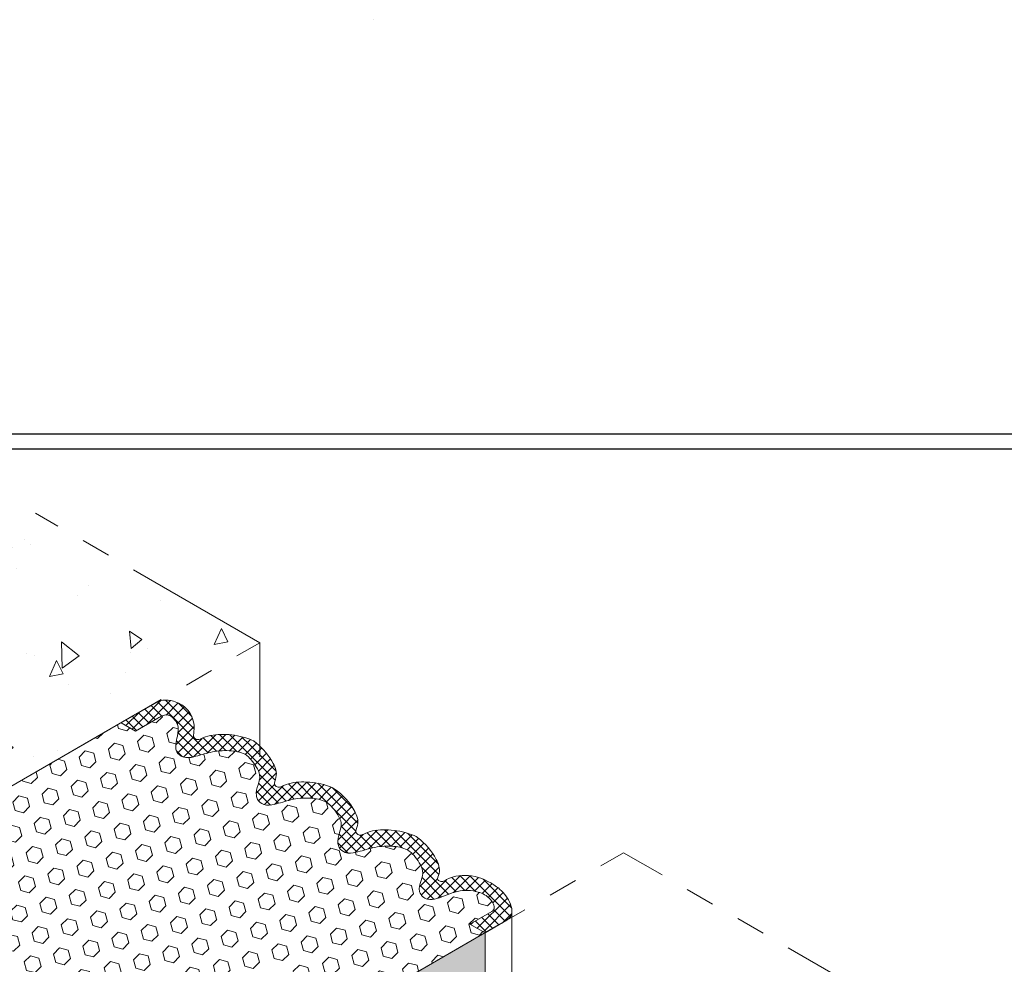
# Model space of a CAD drawing. Extents: x -189 to 2303, y 568 to 3799.
# Drawn here: x -153 to -143, y 1467 to 1477 of the extents above; entities that cross this region are included whole.
import ezdxf

# ---------------------------------------------------------------- set-up
doc = ezdxf.new("R2010")
doc.units = 0
doc.header["$LTSCALE"] = 5
doc.header["$MEASUREMENT"] = 0
doc.linetypes.add('PHANTOMX2', pattern=[5, 2.5, -0.5, 0.5, -0.5, 0.5, -0.5])
for name, color, linetype, lineweight in [('CONCRETE - H', 130, 'CONTINUOUS', 9), ('CONCRETE - L', 132, 'CONTINUOUS', 20), ('FOAM INSERT - H', 150, 'CONTINUOUS', 9), ('SILICONE BELLOWS - H', 20, 'CONTINUOUS', 13), ('SILICONE BELLOWS - L', 22, 'CONTINUOUS', 13), ('TBLOCK-T5', 111, 'CONTINUOUS', 30)]:
    doc.layers.add(name, color=color, linetype=linetype, lineweight=lineweight)
pattern_1 = [(45, (-2.93779, -0.09974), (-0.0530330086, 0.0530330086), []), (135, (-2.93779, -0.09974), (-0.0530330086, -0.0530330086), [])]

msp = doc.modelspace()

# ---------------------------------------------------------------- hatches: boundary and pattern name
at = {"layer": 'CONCRETE - H'}
h = msp.add_hatch(dxfattribs=at)
h.set_pattern_fill('AR-CONC', color=256, scale=0.25, angle=45, style=0)
h.set_pattern_definition([(95, (-291.0367, 49.4843), (1.37888, 1.1570177), [0.1875, -2.0625]), (40, (-291.0367, 49.4843), (-1.5749804, 1.0844204), [0.15, -1.65]), (145.45144, (-290.9218, 49.5807), (-0.1961004, 2.241438), [0.1593505, -1.7528553]), (91.1842, (-291.3903, 49.8378), (2.1792335, 1.5940344), [0.28125, -3.09375]), (141.63564, (-291.2087, 49.9707), (-0.06975, 3.374279), [0.239026, -2.6292844]), (36.18416, (-291.3903, 49.8378), (-0.06975, 3.374279), [0.225, -2.475]), (66, (-291.1251, 49.9262), (1.766929, 0.3434562), [0.1875, -2.0625]), (11, (-291.1251, 49.9262), (-0.8517715, 1.712021), [0.15, -1.65]), (116.45144, (-290.9779, 49.9548), (0.9151574, 2.0554773), [0.1593505, -1.7528553]), (82.5, (-291.03673, 49.4843), (-0.56698296, 0.60997454), [0, -1.63, 0, -1.675, 0, -1.65625]), (52.5, (-291.0367, 49.4843), (-0.23218236, 1.1622736), [0, -0.955, 0, -1.5925, 0, -0.63125]), (12.5, (-291.43095, 49.09006), (0.98354542, 0.9038019), [0, -0.625, 0, -1.95, 0, -2.5875]), (2.5, (-291.6077, 48.9133), (0.853975, 1.2078995), [0, -0.8125, 0, -1.295, 0, -1.8375])])
h.paths.add_polyline_path([(-157.636, 1469.172), (-158.862, 1468.649), (-156.161, 1467.089), (-153.036, 1468.894), (-150.502, 1470.356), (-152.907, 1471.745), (-157.474, 1469.526)])
at = {"layer": 'FOAM INSERT - H'}
h = msp.add_hatch(dxfattribs=at)
h.set_pattern_fill('HEX', color=256, scale=0.75, angle=45, style=0)
h.set_pattern_definition([(45, (-2.93779, -0.09974), (-0.114819832, 0.114819832), [0.09375, -0.1875]), (165, (-2.93779, -0.09974), (-0.042026975, -0.156846807), [0.09375, -0.1875]), (105, (-2.8715, -0.03345), (-0.156846807, -0.042026975), [0.09375, -0.1875])])
edge = h.paths.add_edge_path()
edge.add_line((-148.087, 1467.246), (-148.25, 1467.339))
edge.add_line((-148.25, 1467.339), (-148.016, 1467.475))
edge.add_spline(control_points=[(-148.016, 1467.475), (-148.008, 1467.479), (-147.968, 1467.507), (-148.035, 1467.632), (-148.176, 1467.699), (-148.395, 1467.709), (-148.556, 1467.618), (-148.692, 1467.593), (-148.76, 1467.63), (-148.784, 1467.667), (-148.789, 1467.687), (-148.79, 1467.688)], knot_values=[0, 0, 0, 0, 0.046453, 0.263554, 0.55446, 0.968048, 1.410816, 1.591506, 1.709871, 1.820952, 1.826398, 1.826398, 1.826398, 1.826398], degree=3, periodic=0)
edge.add_spline(control_points=[(-148.79, 1467.688), (-148.797, 1467.725), (-148.773, 1467.801), (-148.743, 1467.906), (-148.805, 1468.025), (-148.864, 1468.1), (-148.92, 1468.134)], knot_values=[1.841644, 1.841644, 1.841644, 1.841644, 2.061223, 2.258669, 2.434182, 2.780369, 2.780369, 2.780369, 2.780369], degree=3, periodic=0)
edge.add_spline(control_points=[(-148.92, 1468.134), (-148.967, 1468.16), (-149.099, 1468.183), (-149.29, 1468.166), (-149.446, 1468.109), (-149.579, 1468.09), (-149.652, 1468.146), (-149.662, 1468.188), (-149.664, 1468.202)], knot_values=[3.095677, 3.095677, 3.095677, 3.095677, 3.432869, 3.818326, 4.163708, 4.375399, 4.53724, 4.617612, 4.617612, 4.617612, 4.617612], degree=3, periodic=0)
edge.add_spline(control_points=[(-149.664, 1468.202), (-149.671, 1468.239), (-149.647, 1468.316), (-149.617, 1468.421), (-149.679, 1468.539), (-149.738, 1468.614), (-149.795, 1468.648)], knot_values=[1.841644, 1.841644, 1.841644, 1.841644, 2.061223, 2.258669, 2.434182, 2.780483, 2.780483, 2.780483, 2.780483], degree=3, periodic=0)
edge.add_spline(control_points=[(-149.795, 1468.648), (-149.841, 1468.675), (-149.973, 1468.698), (-150.164, 1468.681), (-150.32, 1468.623), (-150.453, 1468.605), (-150.526, 1468.66), (-150.536, 1468.702), (-150.538, 1468.717)], knot_values=[3.095817, 3.095817, 3.095817, 3.095817, 3.432869, 3.818326, 4.163708, 4.375399, 4.53724, 4.617612, 4.617612, 4.617612, 4.617612], degree=3, periodic=0)
edge.add_spline(control_points=[(-150.538, 1468.717), (-150.545, 1468.754), (-150.521, 1468.83), (-150.491, 1468.935), (-150.552, 1469.052), (-150.61, 1469.126), (-150.66, 1469.159)], knot_values=[1.841644, 1.841644, 1.841644, 1.841644, 2.061223, 2.258669, 2.434182, 2.771267, 2.771267, 2.771267, 2.771267], degree=3, periodic=0)
edge.add_spline(control_points=[(-150.66, 1469.159), (-150.71, 1469.185), (-150.84, 1469.207), (-151.029, 1469.19), (-151.185, 1469.133), (-151.318, 1469.114), (-151.391, 1469.17), (-151.402, 1469.212), (-151.403, 1469.226)], knot_values=[3.105684, 3.105684, 3.105684, 3.105684, 3.432869, 3.818326, 4.163708, 4.375399, 4.53724, 4.617612, 4.617612, 4.617612, 4.617612], degree=3, periodic=0)
edge.add_spline(control_points=[(-151.403, 1469.226), (-151.404, 1469.24), (-151.401, 1469.284), (-151.382, 1469.365), (-151.368, 1469.469), (-151.418, 1469.537), (-151.456, 1469.571), (-151.5, 1469.588), (-151.55, 1469.573), (-151.581, 1469.555), (-151.596, 1469.546)], knot_values=[4.634963, 4.634963, 4.634963, 4.634963, 4.70924, 4.875396, 5.11379, 5.255182, 5.325302, 5.401509, 5.508601, 5.605261, 5.605261, 5.605261, 5.605261], degree=3, periodic=0)
edge.add_line((-151.596, 1469.546), (-151.834, 1469.409))
edge.add_line((-151.834, 1469.409), (-151.989, 1469.498))
edge.add_line((-151.989, 1469.498), (-155.225, 1467.629))
edge.add_line((-155.225, 1467.629), (-155.352, 1467.556))
edge.add_line((-155.352, 1467.556), (-155.189, 1467.463))
edge.add_line((-155.189, 1467.463), (-155.424, 1467.327))
edge.add_spline(control_points=[(-155.424, 1467.327), (-155.431, 1467.323), (-155.471, 1467.295), (-155.404, 1467.17), (-155.263, 1467.103), (-155.044, 1467.093), (-154.883, 1467.184), (-154.747, 1467.209), (-154.679, 1467.172), (-154.655, 1467.135), (-154.65, 1467.115), (-154.649, 1467.115)], knot_values=[0, 0, 0, 0, 0.046453, 0.263554, 0.55446, 0.968048, 1.410816, 1.591506, 1.709871, 1.820952, 1.826398, 1.826398, 1.826398, 1.826398], degree=3, periodic=0)
edge.add_spline(control_points=[(-154.649, 1467.115), (-154.642, 1467.077), (-154.666, 1467.001), (-154.696, 1466.896), (-154.634, 1466.777), (-154.575, 1466.702), (-154.52, 1466.668)], knot_values=[1.841644, 1.841644, 1.841644, 1.841644, 2.061223, 2.258669, 2.434182, 2.780369, 2.780369, 2.780369, 2.780369], degree=3, periodic=0)
edge.add_spline(control_points=[(-154.52, 1466.668), (-154.472, 1466.642), (-154.34, 1466.619), (-154.149, 1466.636), (-153.993, 1466.693), (-153.86, 1466.712), (-153.787, 1466.657), (-153.777, 1466.614), (-153.775, 1466.6)], knot_values=[3.095677, 3.095677, 3.095677, 3.095677, 3.432869, 3.818326, 4.163708, 4.375399, 4.53724, 4.617612, 4.617612, 4.617612, 4.617612], degree=3, periodic=0)
edge.add_spline(control_points=[(-153.775, 1466.6), (-153.768, 1466.563), (-153.792, 1466.486), (-153.822, 1466.382), (-153.76, 1466.263), (-153.701, 1466.188), (-153.644, 1466.154)], knot_values=[1.841644, 1.841644, 1.841644, 1.841644, 2.061223, 2.258669, 2.434182, 2.780483, 2.780483, 2.780483, 2.780483], degree=3, periodic=0)
edge.add_spline(control_points=[(-153.644, 1466.154), (-153.598, 1466.127), (-153.466, 1466.104), (-153.275, 1466.121), (-153.119, 1466.179), (-152.986, 1466.197), (-152.913, 1466.142), (-152.903, 1466.1), (-152.901, 1466.085)], knot_values=[3.095817, 3.095817, 3.095817, 3.095817, 3.432869, 3.818326, 4.163708, 4.375399, 4.53724, 4.617612, 4.617612, 4.617612, 4.617612], degree=3, periodic=0)
edge.add_spline(control_points=[(-152.901, 1466.085), (-152.894, 1466.048), (-152.918, 1465.972), (-152.948, 1465.867), (-152.887, 1465.75), (-152.829, 1465.676), (-152.779, 1465.643)], knot_values=[1.841644, 1.841644, 1.841644, 1.841644, 2.061223, 2.258669, 2.434182, 2.771267, 2.771267, 2.771267, 2.771267], degree=3, periodic=0)
edge.add_spline(control_points=[(-152.779, 1465.643), (-152.729, 1465.617), (-152.599, 1465.595), (-152.41, 1465.612), (-152.254, 1465.669), (-152.121, 1465.688), (-152.048, 1465.632), (-152.037, 1465.59), (-152.036, 1465.576)], knot_values=[3.105684, 3.105684, 3.105684, 3.105684, 3.432869, 3.818326, 4.163708, 4.375399, 4.53724, 4.617612, 4.617612, 4.617612, 4.617612], degree=3, periodic=0)
edge.add_spline(control_points=[(-152.036, 1465.576), (-152.035, 1465.562), (-152.038, 1465.518), (-152.057, 1465.437), (-152.071, 1465.333), (-152.022, 1465.266), (-151.983, 1465.231), (-151.939, 1465.214), (-151.889, 1465.229), (-151.858, 1465.247), (-151.843, 1465.256)], knot_values=[4.634963, 4.634963, 4.634963, 4.634963, 4.70924, 4.875396, 5.11379, 5.255182, 5.325302, 5.401509, 5.508601, 5.605261, 5.605261, 5.605261, 5.605261], degree=3, periodic=0)
edge.add_line((-151.843, 1465.256), (-151.605, 1465.394))
edge.add_line((-151.605, 1465.394), (-151.45, 1465.304))
edge.add_line((-151.45, 1465.304), (-148.087, 1467.246))
h = msp.add_hatch(dxfattribs=at)
h.set_pattern_fill('HEX', color=256, scale=0.75, angle=45, style=0)
h.paths.add_polyline_path([(-148.086, 1456.428), (-148.087, 1467.246), (-151.449, 1465.305), (-151.448, 1458.368), (-151.449, 1458.369), (-162.652, 1451.902), (-162.652, 1448.021)])
at = {"layer": 'SILICONE BELLOWS - H'}
h = msp.add_hatch(dxfattribs=at)
h.set_pattern_fill('ANSI37', color=256, scale=0.6)
h.set_pattern_definition(pattern_1)
edge = h.paths.add_edge_path()
edge.add_spline(control_points=[(-151.596, 1469.546), (-151.581, 1469.555), (-151.55, 1469.573), (-151.5, 1469.585), (-151.456, 1469.571), (-151.418, 1469.537), (-151.368, 1469.469), (-151.382, 1469.365), (-151.401, 1469.284), (-151.404, 1469.24), (-151.403, 1469.226)], knot_values=[4.634963, 4.634963, 4.634963, 4.634963, 4.731623, 4.838715, 4.914921, 4.985042, 5.126434, 5.364828, 5.530984, 5.605261, 5.605261, 5.605261, 5.605261], degree=3, periodic=0)
edge.add_spline(control_points=[(-151.403, 1469.226), (-151.402, 1469.212), (-151.391, 1469.17), (-151.318, 1469.114), (-151.185, 1469.133), (-151.029, 1469.19), (-150.84, 1469.207), (-150.711, 1469.185), (-150.661, 1469.159)], knot_values=[3.10796, 3.10796, 3.10796, 3.10796, 3.188332, 3.350173, 3.561864, 3.907245, 4.292703, 4.617612, 4.617612, 4.617612, 4.617612], degree=3, periodic=0)
edge.add_line((-150.661, 1469.159), (-150.584, 1469.31))
edge.add_spline(control_points=[(-150.584, 1469.31), (-150.595, 1469.316), (-150.701, 1469.351), (-150.886, 1469.383), (-151.062, 1469.364), (-151.162, 1469.308), (-151.199, 1469.327), (-151.206, 1469.338), (-151.207, 1469.338)], knot_values=[3.397166, 3.397166, 3.397166, 3.397166, 3.567619, 4.023612, 4.438437, 4.554259, 4.627192, 4.632999, 4.632999, 4.632999, 4.632999], degree=3, periodic=0)
edge.add_spline(control_points=[(-151.208, 1469.341), (-151.208, 1469.34), (-151.207, 1469.339), (-151.207, 1469.338)], knot_values=[6.208241, 6.208241, 6.208241, 6.208241, 6.212773, 6.212773, 6.212773, 6.212773], degree=3, periodic=0)
edge.add_spline(control_points=[(-151.207, 1469.338), (-151.207, 1469.339), (-151.207, 1469.339), (-151.207, 1469.339)], knot_values=[4.632999, 4.632999, 4.632999, 4.632999, 4.634913, 4.634913, 4.634913, 4.634913], degree=3, periodic=0)
edge.add_spline(control_points=[(-151.208, 1469.341), (-151.208, 1469.341), (-151.209, 1469.342), (-151.209, 1469.343)], knot_values=[6.203481, 6.203481, 6.203481, 6.203481, 6.208241, 6.208241, 6.208241, 6.208241], degree=3, periodic=0)
edge.add_spline(control_points=[(-151.211, 1469.351), (-151.211, 1469.35), (-151.211, 1469.349), (-151.21, 1469.347)], knot_values=[4.671834, 4.671834, 4.671834, 4.671834, 4.679144, 4.679144, 4.679144, 4.679144], degree=3, periodic=0)
edge.add_spline(control_points=[(-151.212, 1469.357), (-151.212, 1469.356), (-151.212, 1469.355), (-151.212, 1469.354)], knot_values=[6.174663, 6.174663, 6.174663, 6.174663, 6.18164, 6.18164, 6.18164, 6.18164], degree=3, periodic=0)
edge.add_spline(control_points=[(-151.212, 1469.354), (-151.212, 1469.353), (-151.211, 1469.352), (-151.211, 1469.351)], knot_values=[4.679144, 4.679144, 4.679144, 4.679144, 4.684004, 4.684004, 4.684004, 4.684004], degree=3, periodic=0)
edge.add_spline(control_points=[(-151.212, 1469.357), (-151.212, 1469.359), (-151.212, 1469.361), (-151.212, 1469.363)], knot_values=[6.164622, 6.164622, 6.164622, 6.164622, 6.174663, 6.174663, 6.174663, 6.174663], degree=3, periodic=0)
edge.add_spline(control_points=[(-151.212, 1469.364), (-151.212, 1469.366), (-151.212, 1469.367), (-151.212, 1469.368)], knot_values=[6.155294, 6.155294, 6.155294, 6.155294, 6.162218, 6.162218, 6.162218, 6.162218], degree=3, periodic=0)
edge.add_spline(control_points=[(-151.212, 1469.368), (-151.212, 1469.366), (-151.212, 1469.365), (-151.212, 1469.363)], knot_values=[4.701023, 4.701023, 4.701023, 4.701023, 4.710349, 4.710349, 4.710349, 4.710349], degree=3, periodic=0)
edge.add_spline(control_points=[(-151.212, 1469.368), (-151.212, 1469.37), (-151.212, 1469.372), (-151.212, 1469.373)], knot_values=[6.146233, 6.146233, 6.146233, 6.146233, 6.155294, 6.155294, 6.155294, 6.155294], degree=3, periodic=0)
edge.add_spline(control_points=[(-151.212, 1469.373), (-151.212, 1469.375), (-151.211, 1469.377), (-151.211, 1469.379)], knot_values=[6.135926, 6.135926, 6.135926, 6.135926, 6.146233, 6.146233, 6.146233, 6.146233], degree=3, periodic=0)
edge.add_spline(control_points=[(-151.211, 1469.379), (-151.21, 1469.386), (-151.209, 1469.394), (-151.208, 1469.401), (-151.208, 1469.402)], knot_values=[6.096906, 6.096906, 6.096906, 6.096906, 6.130741, 6.135926, 6.135926, 6.135926, 6.135926], degree=3, periodic=0)
edge.add_spline(control_points=[(-151.208, 1469.402), (-151.206, 1469.418), (-151.205, 1469.433), (-151.206, 1469.448)], knot_values=[6.019452, 6.019452, 6.019452, 6.019452, 6.096906, 6.096906, 6.096906, 6.096906], degree=3, periodic=0)
edge.add_spline(control_points=[(-151.206, 1469.448), (-151.206, 1469.455), (-151.206, 1469.463), (-151.207, 1469.47)], knot_values=[5.980973, 5.980973, 5.980973, 5.980973, 6.019452, 6.019452, 6.019452, 6.019452], degree=3, periodic=0)
edge.add_spline(control_points=[(-151.207, 1469.47), (-151.208, 1469.477), (-151.209, 1469.485), (-151.21, 1469.492)], knot_values=[5.941998, 5.941998, 5.941998, 5.941998, 5.980973, 5.980973, 5.980973, 5.980973], degree=3, periodic=0)
edge.add_spline(control_points=[(-151.21, 1469.492), (-151.211, 1469.499), (-151.212, 1469.506), (-151.214, 1469.513)], knot_values=[5.903464, 5.903464, 5.903464, 5.903464, 5.941998, 5.941998, 5.941998, 5.941998], degree=3, periodic=0)
edge.add_spline(control_points=[(-151.214, 1469.513), (-151.216, 1469.52), (-151.218, 1469.527), (-151.22, 1469.534)], knot_values=[5.864544, 5.864544, 5.864544, 5.864544, 5.903464, 5.903464, 5.903464, 5.903464], degree=3, periodic=0)
edge.add_spline(control_points=[(-151.22, 1469.534), (-151.222, 1469.54), (-151.224, 1469.547), (-151.227, 1469.554)], knot_values=[5.825921, 5.825921, 5.825921, 5.825921, 5.864544, 5.864544, 5.864544, 5.864544], degree=3, periodic=0)
edge.add_spline(control_points=[(-151.227, 1469.554), (-151.229, 1469.56), (-151.232, 1469.567), (-151.235, 1469.573)], knot_values=[5.78709, 5.78709, 5.78709, 5.78709, 5.825921, 5.825921, 5.825921, 5.825921], degree=3, periodic=0)
edge.add_spline(control_points=[(-151.235, 1469.573), (-151.238, 1469.579), (-151.242, 1469.585), (-151.245, 1469.591)], knot_values=[5.748364, 5.748364, 5.748364, 5.748364, 5.78709, 5.78709, 5.78709, 5.78709], degree=3, periodic=0)
edge.add_spline(control_points=[(-151.245, 1469.591), (-151.248, 1469.597), (-151.252, 1469.603), (-151.256, 1469.609)], knot_values=[5.709636, 5.709636, 5.709636, 5.709636, 5.748364, 5.748364, 5.748364, 5.748364], degree=3, periodic=0)
edge.add_spline(control_points=[(-151.256, 1469.609), (-151.26, 1469.615), (-151.264, 1469.62), (-151.268, 1469.626)], knot_values=[5.670807, 5.670807, 5.670807, 5.670807, 5.709636, 5.709636, 5.709636, 5.709636], degree=3, periodic=0)
edge.add_spline(control_points=[(-151.268, 1469.626), (-151.273, 1469.631), (-151.277, 1469.636), (-151.282, 1469.641)], knot_values=[5.632182, 5.632182, 5.632182, 5.632182, 5.670807, 5.670807, 5.670807, 5.670807], degree=3, periodic=0)
edge.add_spline(control_points=[(-151.282, 1469.641), (-151.286, 1469.646), (-151.291, 1469.651), (-151.296, 1469.655), (-151.296, 1469.656)], knot_values=[5.593612, 5.593612, 5.593612, 5.593612, 5.628, 5.632182, 5.632182, 5.632182, 5.632182], degree=3, periodic=0)
edge.add_spline(control_points=[(-151.296, 1469.656), (-151.301, 1469.66), (-151.306, 1469.665), (-151.312, 1469.669)], knot_values=[5.554729, 5.554729, 5.554729, 5.554729, 5.593612, 5.593612, 5.593612, 5.593612], degree=3, periodic=0)
edge.add_spline(control_points=[(-151.312, 1469.669), (-151.317, 1469.673), (-151.323, 1469.678), (-151.328, 1469.681)], knot_values=[5.516139, 5.516139, 5.516139, 5.516139, 5.554729, 5.554729, 5.554729, 5.554729], degree=3, periodic=0)
edge.add_spline(control_points=[(-151.328, 1469.681), (-151.334, 1469.685), (-151.34, 1469.689), (-151.346, 1469.693)], knot_values=[5.477275, 5.477275, 5.477275, 5.477275, 5.516139, 5.516139, 5.516139, 5.516139], degree=3, periodic=0)
edge.add_spline(control_points=[(-151.346, 1469.693), (-151.352, 1469.696), (-151.358, 1469.699), (-151.364, 1469.703)], knot_values=[5.438607, 5.438607, 5.438607, 5.438607, 5.477275, 5.477275, 5.477275, 5.477275], degree=3, periodic=0)
edge.add_spline(control_points=[(-151.364, 1469.703), (-151.37, 1469.706), (-151.377, 1469.709), (-151.383, 1469.712)], knot_values=[5.399821, 5.399821, 5.399821, 5.399821, 5.438607, 5.438607, 5.438607, 5.438607], degree=3, periodic=0)
edge.add_spline(control_points=[(-151.383, 1469.712), (-151.389, 1469.714), (-151.396, 1469.717), (-151.403, 1469.719)], knot_values=[5.361191, 5.361191, 5.361191, 5.361191, 5.399821, 5.399821, 5.399821, 5.399821], degree=3, periodic=0)
edge.add_spline(control_points=[(-151.403, 1469.719), (-151.409, 1469.722), (-151.416, 1469.724), (-151.423, 1469.726)], knot_values=[5.322367, 5.322367, 5.322367, 5.322367, 5.361191, 5.361191, 5.361191, 5.361191], degree=3, periodic=0)
edge.add_spline(control_points=[(-151.423, 1469.726), (-151.424, 1469.727), (-151.431, 1469.729), (-151.438, 1469.731), (-151.443, 1469.732)], knot_values=[5.283566, 5.283566, 5.283566, 5.283566, 5.292364, 5.322367, 5.322367, 5.322367, 5.322367], degree=3, periodic=0)
edge.add_spline(control_points=[(-151.443, 1469.732), (-151.45, 1469.734), (-151.457, 1469.735), (-151.464, 1469.737)], knot_values=[5.244913, 5.244913, 5.244913, 5.244913, 5.283566, 5.283566, 5.283566, 5.283566], degree=3, periodic=0)
edge.add_spline(control_points=[(-151.464, 1469.737), (-151.47, 1469.738), (-151.477, 1469.739), (-151.484, 1469.74)], knot_values=[5.206128, 5.206128, 5.206128, 5.206128, 5.244913, 5.244913, 5.244913, 5.244913], degree=3, periodic=0)
edge.add_spline(control_points=[(-151.484, 1469.74), (-151.491, 1469.741), (-151.498, 1469.741), (-151.505, 1469.741)], knot_values=[5.167459, 5.167459, 5.167459, 5.167459, 5.206128, 5.206128, 5.206128, 5.206128], degree=3, periodic=0)
edge.add_spline(control_points=[(-151.505, 1469.741), (-151.515, 1469.742), (-151.526, 1469.741), (-151.536, 1469.74)], knot_values=[5.109369, 5.109369, 5.109369, 5.109369, 5.167459, 5.167459, 5.167459, 5.167459], degree=3, periodic=0)
edge.add_spline(control_points=[(-151.536, 1469.74), (-151.538, 1469.74), (-151.545, 1469.739), (-151.552, 1469.738), (-151.556, 1469.737)], knot_values=[5.070642, 5.070642, 5.070642, 5.070642, 5.084459, 5.109369, 5.109369, 5.109369, 5.109369], degree=3, periodic=0)
edge.add_spline(control_points=[(-151.556, 1469.737), (-151.559, 1469.736), (-151.562, 1469.735), (-151.566, 1469.734)], knot_values=[5.051261, 5.051261, 5.051261, 5.051261, 5.070642, 5.070642, 5.070642, 5.070642], degree=3, periodic=0)
edge.add_spline(control_points=[(-151.566, 1469.734), (-151.572, 1469.732), (-151.579, 1469.73), (-151.585, 1469.728)], knot_values=[5.012551, 5.012551, 5.012551, 5.012551, 5.051261, 5.051261, 5.051261, 5.051261], degree=3, periodic=0)
edge.add_spline(control_points=[(-151.585, 1469.728), (-151.592, 1469.725), (-151.598, 1469.723), (-151.604, 1469.72)], knot_values=[4.973824, 4.973824, 4.973824, 4.973824, 5.012551, 5.012551, 5.012551, 5.012551], degree=3, periodic=0)
edge.add_line((-151.604, 1469.72), (-151.989, 1469.498))
edge.add_line((-151.989, 1469.498), (-151.834, 1469.409))
edge.add_line((-151.834, 1469.409), (-151.596, 1469.546))
h = msp.add_hatch(dxfattribs=at)
h.set_pattern_fill('ANSI37', color=256, scale=0.6)
h.set_pattern_definition(pattern_1)
edge = h.paths.add_edge_path()
edge.add_line((-149.817, 1468.659), (-149.759, 1468.816))
edge.add_spline(control_points=[(-149.759, 1468.816), (-149.768, 1468.82), (-149.855, 1468.848), (-150.021, 1468.873), (-150.197, 1468.854), (-150.297, 1468.798), (-150.333, 1468.818), (-150.341, 1468.829), (-150.342, 1468.83)], knot_values=[3.511831, 3.511831, 3.511831, 3.511831, 3.567619, 4.023612, 4.438437, 4.554259, 4.627192, 4.634913, 4.634913, 4.634913, 4.634913], degree=3, periodic=0)
edge.add_spline(control_points=[(-150.342, 1468.83), (-150.342, 1468.83), (-150.352, 1468.852), (-150.305, 1468.942), (-150.37, 1469.105), (-150.462, 1469.214), (-150.538, 1469.28)], knot_values=[2.033406, 2.033406, 2.033406, 2.033406, 2.035949, 2.182903, 2.468417, 2.998073, 2.998073, 2.998073, 2.998073], degree=3, periodic=0)
edge.add_spline(control_points=[(-150.538, 1469.28), (-150.547, 1469.287), (-150.558, 1469.295), (-150.563, 1469.299)], knot_values=[2.998073, 2.998073, 2.998073, 2.998073, 3.061072, 3.061072, 3.061072, 3.061072], degree=3, periodic=0)
edge.add_spline(control_points=[(-150.563, 1469.299), (-150.566, 1469.301), (-150.568, 1469.302), (-150.584, 1469.31)], knot_values=[3.061072, 3.061072, 3.061072, 3.061072, 3.067639, 3.067639, 3.067639, 3.067639], degree=3, periodic=0)
edge.add_line((-150.584, 1469.31), (-150.661, 1469.16))
edge.add_spline(control_points=[(-150.66, 1469.159), (-150.61, 1469.126), (-150.552, 1469.052), (-150.491, 1468.935), (-150.521, 1468.83), (-150.545, 1468.754), (-150.538, 1468.717)], knot_values=[1.841644, 1.841644, 1.841644, 1.841644, 2.178729, 2.354242, 2.551688, 2.771267, 2.771267, 2.771267, 2.771267], degree=3, periodic=0)
edge.add_spline(control_points=[(-150.538, 1468.717), (-150.536, 1468.702), (-150.526, 1468.66), (-150.453, 1468.605), (-150.32, 1468.623), (-150.164, 1468.681), (-149.982, 1468.697), (-149.86, 1468.678), (-149.817, 1468.659)], knot_values=[3.147588, 3.147588, 3.147588, 3.147588, 3.227961, 3.389802, 3.601493, 3.946874, 4.332331, 4.617612, 4.617612, 4.617612, 4.617612], degree=3, periodic=0)
h = msp.add_hatch(dxfattribs=at)
h.set_pattern_fill('ANSI37', color=256, scale=0.6)
h.set_pattern_definition(pattern_1)
edge = h.paths.add_edge_path()
edge.add_spline(control_points=[(-149.664, 1468.202), (-149.662, 1468.187), (-149.652, 1468.145), (-149.579, 1468.09), (-149.446, 1468.109), (-149.29, 1468.166), (-149.099, 1468.183), (-148.967, 1468.16), (-148.919, 1468.134)], knot_values=[3.095677, 3.095677, 3.095677, 3.095677, 3.176049, 3.337891, 3.549581, 3.894963, 4.28042, 4.617612, 4.617612, 4.617612, 4.617612], degree=3, periodic=0)
edge.add_spline(control_points=[(-148.919, 1468.134), (-148.864, 1468.099), (-148.805, 1468.024), (-148.743, 1467.906), (-148.773, 1467.801), (-148.797, 1467.725), (-148.79, 1467.687)], knot_values=[1.841644, 1.841644, 1.841644, 1.841644, 2.187831, 2.363343, 2.56079, 2.780369, 2.780369, 2.780369, 2.780369], degree=3, periodic=0)
edge.add_spline(control_points=[(-148.79, 1467.687), (-148.789, 1467.686), (-148.784, 1467.667), (-148.76, 1467.629), (-148.692, 1467.593), (-148.556, 1467.618), (-148.395, 1467.709), (-148.176, 1467.698), (-148.035, 1467.632), (-147.968, 1467.507), (-148.008, 1467.479), (-148.015, 1467.474)], knot_values=[0, 0, 0, 0, 0.005446, 0.116527, 0.234892, 0.415583, 0.85835, 1.271938, 1.562844, 1.779945, 1.826398, 1.826398, 1.826398, 1.826398], degree=3, periodic=0)
edge.add_line((-148.012, 1467.476), (-148.25, 1467.339))
edge.add_line((-148.25, 1467.339), (-148.087, 1467.245))
edge.add_line((-148.087, 1467.245), (-147.852, 1467.381))
edge.add_spline(control_points=[(-147.852, 1467.381), (-147.847, 1467.385), (-147.843, 1467.389), (-147.839, 1467.392)], knot_values=[1.98629, 1.98629, 1.98629, 1.98629, 2.017818, 2.017818, 2.017818, 2.017818], degree=3, periodic=0)
edge.add_spline(control_points=[(-147.839, 1467.392), (-147.832, 1467.398), (-147.826, 1467.404), (-147.82, 1467.41)], knot_values=[0.031528, 0.031528, 0.031528, 0.031528, 0.078821, 0.078821, 0.078821, 0.078821], degree=3, periodic=0)
edge.add_spline(control_points=[(-147.839, 1467.392), (-147.834, 1467.396), (-147.83, 1467.4), (-147.826, 1467.404)], knot_values=[1.954761, 1.954761, 1.954761, 1.954761, 1.98629, 1.98629, 1.98629, 1.98629], degree=3, periodic=0)
edge.add_spline(control_points=[(-147.839, 1467.392), (-147.832, 1467.398), (-147.826, 1467.404), (-147.82, 1467.41)], knot_values=[0.031528, 0.031528, 0.031528, 0.031528, 0.078821, 0.078821, 0.078821, 0.078821], degree=3, periodic=0)
edge.add_spline(control_points=[(-147.82, 1467.41), (-147.818, 1467.412), (-147.815, 1467.416), (-147.812, 1467.421), (-147.811, 1467.423)], knot_values=[1.907469, 1.907469, 1.907469, 1.907469, 1.926581, 1.938997, 1.938997, 1.938997, 1.938997], degree=3, periodic=0)
edge.add_spline(control_points=[(-147.811, 1467.423), (-147.808, 1467.427), (-147.806, 1467.432), (-147.804, 1467.437)], knot_values=[1.87594, 1.87594, 1.87594, 1.87594, 1.907469, 1.907469, 1.907469, 1.907469], degree=3, periodic=0)
edge.add_spline(control_points=[(-147.804, 1467.437), (-147.802, 1467.442), (-147.801, 1467.447), (-147.8, 1467.452)], knot_values=[1.844412, 1.844412, 1.844412, 1.844412, 1.87594, 1.87594, 1.87594, 1.87594], degree=3, periodic=0)
edge.add_spline(control_points=[(-147.8, 1467.452), (-147.799, 1467.458), (-147.798, 1467.463), (-147.798, 1467.469)], knot_values=[1.812883, 1.812883, 1.812883, 1.812883, 1.844412, 1.844412, 1.844412, 1.844412], degree=3, periodic=0)
edge.add_spline(control_points=[(-147.798, 1467.469), (-147.798, 1467.474), (-147.798, 1467.48), (-147.798, 1467.486)], knot_values=[1.781355, 1.781355, 1.781355, 1.781355, 1.812883, 1.812883, 1.812883, 1.812883], degree=3, periodic=0)
edge.add_spline(control_points=[(-147.798, 1467.486), (-147.799, 1467.494), (-147.8, 1467.503), (-147.802, 1467.512)], knot_values=[1.734062, 1.734062, 1.734062, 1.734062, 1.781355, 1.781355, 1.781355, 1.781355], degree=3, periodic=0)
edge.add_spline(control_points=[(-147.802, 1467.512), (-147.805, 1467.524), (-147.808, 1467.536), (-147.813, 1467.548)], knot_values=[1.671006, 1.671006, 1.671006, 1.671006, 1.734062, 1.734062, 1.734062, 1.734062], degree=3, periodic=0)
edge.add_spline(control_points=[(-147.813, 1467.548), (-147.819, 1467.566), (-147.827, 1467.583), (-147.836, 1467.599), (-147.836, 1467.599)], knot_values=[1.57642, 1.57642, 1.57642, 1.57642, 1.670397, 1.671006, 1.671006, 1.671006, 1.671006], degree=3, periodic=0)
edge.add_spline(control_points=[(-147.836, 1467.599), (-147.848, 1467.621), (-147.861, 1467.64), (-147.876, 1467.658)], knot_values=[1.450307, 1.450307, 1.450307, 1.450307, 1.57642, 1.57642, 1.57642, 1.57642], degree=3, periodic=0)
edge.add_spline(control_points=[(-147.876, 1467.658), (-147.89, 1467.675), (-147.905, 1467.691), (-147.922, 1467.706)], knot_values=[1.324193, 1.324193, 1.324193, 1.324193, 1.450307, 1.450307, 1.450307, 1.450307], degree=3, periodic=0)
edge.add_spline(control_points=[(-147.922, 1467.706), (-147.935, 1467.718), (-147.952, 1467.731), (-147.97, 1467.744), (-147.973, 1467.747)], knot_values=[1.198079, 1.198079, 1.198079, 1.198079, 1.299159, 1.324193, 1.324193, 1.324193, 1.324193], degree=3, periodic=0)
edge.add_spline(control_points=[(-147.973, 1467.747), (-147.991, 1467.76), (-148.01, 1467.772), (-148.03, 1467.783)], knot_values=[1.071966, 1.071966, 1.071966, 1.071966, 1.198079, 1.198079, 1.198079, 1.198079], degree=3, periodic=0)
edge.add_spline(control_points=[(-148.03, 1467.783), (-148.05, 1467.794), (-148.07, 1467.804), (-148.091, 1467.813)], knot_values=[0.945852, 0.945852, 0.945852, 0.945852, 1.071966, 1.071966, 1.071966, 1.071966], degree=3, periodic=0)
edge.add_spline(control_points=[(-148.091, 1467.813), (-148.112, 1467.822), (-148.133, 1467.83), (-148.155, 1467.837)], knot_values=[0.819739, 0.819739, 0.819739, 0.819739, 0.945852, 0.945852, 0.945852, 0.945852], degree=3, periodic=0)
edge.add_spline(control_points=[(-148.155, 1467.837), (-148.177, 1467.844), (-148.199, 1467.849), (-148.221, 1467.853)], knot_values=[0.693625, 0.693625, 0.693625, 0.693625, 0.819739, 0.819739, 0.819739, 0.819739], degree=3, periodic=0)
edge.add_spline(control_points=[(-148.221, 1467.853), (-148.225, 1467.854), (-148.247, 1467.857), (-148.27, 1467.86), (-148.29, 1467.86)], knot_values=[0.567511, 0.567511, 0.567511, 0.567511, 0.584832, 0.693625, 0.693625, 0.693625, 0.693625], degree=3, periodic=0)
edge.add_spline(control_points=[(-148.29, 1467.86), (-148.312, 1467.861), (-148.335, 1467.86), (-148.358, 1467.858)], knot_values=[0.441398, 0.441398, 0.441398, 0.441398, 0.567511, 0.567511, 0.567511, 0.567511], degree=3, periodic=0)
edge.add_spline(control_points=[(-148.358, 1467.858), (-148.381, 1467.855), (-148.403, 1467.851), (-148.425, 1467.845)], knot_values=[0.315284, 0.315284, 0.315284, 0.315284, 0.441398, 0.441398, 0.441398, 0.441398], degree=3, periodic=0)
edge.add_spline(control_points=[(-148.425, 1467.845), (-148.447, 1467.838), (-148.468, 1467.83), (-148.489, 1467.82)], knot_values=[0.18917, 0.18917, 0.18917, 0.18917, 0.315284, 0.315284, 0.315284, 0.315284], degree=3, periodic=0)
edge.add_spline(control_points=[(-148.489, 1467.82), (-148.492, 1467.818), (-148.505, 1467.811), (-148.517, 1467.804), (-148.527, 1467.8)], knot_values=[0.110349, 0.110349, 0.110349, 0.110349, 0.130445, 0.18917, 0.18917, 0.18917, 0.18917], degree=3, periodic=0)
edge.add_spline(control_points=[(-148.527, 1467.8), (-148.531, 1467.798), (-148.535, 1467.797), (-148.539, 1467.796)], knot_values=[0.086703, 0.086703, 0.086703, 0.086703, 0.110349, 0.110349, 0.110349, 0.110349], degree=3, periodic=0)
edge.add_spline(control_points=[(-148.547, 1467.795), (-148.549, 1467.795), (-148.552, 1467.795), (-148.555, 1467.795), (-148.556, 1467.795)], knot_values=[0.055175, 0.055175, 0.055175, 0.055175, 0.066362, 0.070939, 0.070939, 0.070939, 0.070939], degree=3, periodic=0)
edge.add_spline(control_points=[(-148.556, 1467.795), (-148.559, 1467.795), (-148.562, 1467.796), (-148.565, 1467.796)], knot_values=[0.039411, 0.039411, 0.039411, 0.039411, 0.055175, 0.055175, 0.055175, 0.055175], degree=3, periodic=0)
edge.add_spline(control_points=[(-148.573, 1467.799), (-148.576, 1467.8), (-148.579, 1467.802), (-148.581, 1467.803)], knot_values=[0.007882, 0.007882, 0.007882, 0.007882, 0.023646, 0.023646, 0.023646, 0.023646], degree=3, periodic=0)
edge.add_spline(control_points=[(-148.585, 1467.806), (-148.589, 1467.809), (-148.604, 1467.823), (-148.557, 1467.913), (-148.625, 1468.083), (-148.727, 1468.202), (-148.808, 1468.265)], knot_values=[2.033406, 2.033406, 2.033406, 2.033406, 2.035949, 2.182903, 2.468417, 3.040352, 3.040352, 3.040352, 3.040352], degree=3, periodic=0)
edge.add_spline(control_points=[(-148.808, 1468.265), (-148.813, 1468.268), (-148.818, 1468.272), (-148.823, 1468.276)], knot_values=[3.040352, 3.040352, 3.040352, 3.040352, 3.074438, 3.074438, 3.074438, 3.074438], degree=3, periodic=0)
edge.add_spline(control_points=[(-148.823, 1468.276), (-148.824, 1468.276), (-148.825, 1468.277), (-148.83, 1468.28)], knot_values=[3.074438, 3.074438, 3.074438, 3.074438, 3.080555, 3.080555, 3.080555, 3.080555], degree=3, periodic=0)
edge.add_spline(control_points=[(-148.83, 1468.28), (-148.854, 1468.291), (-148.96, 1468.33), (-149.146, 1468.358), (-149.322, 1468.339), (-149.423, 1468.284), (-149.459, 1468.303), (-149.467, 1468.314), (-149.468, 1468.315)], knot_values=[2.033406, 2.033406, 2.033406, 2.033406, 2.209246, 2.665239, 3.080064, 3.195886, 3.268819, 3.27654, 3.27654, 3.27654, 3.27654], degree=3, periodic=0)
edge.add_spline(control_points=[(-149.468, 1468.315), (-149.469, 1468.317), (-149.478, 1468.337), (-149.431, 1468.427), (-149.501, 1468.604), (-149.611, 1468.727), (-149.704, 1468.789)], knot_values=[2.033406, 2.033406, 2.033406, 2.033406, 2.035949, 2.182903, 2.468417, 3.079425, 3.079425, 3.079425, 3.079425], degree=3, periodic=0)
edge.add_spline(control_points=[(-149.704, 1468.789), (-149.72, 1468.8), (-149.739, 1468.809), (-149.759, 1468.816)], knot_values=[3.390483, 3.390483, 3.390483, 3.390483, 3.511831, 3.511831, 3.511831, 3.511831], degree=3, periodic=0)
edge.add_line((-149.759, 1468.816), (-149.817, 1468.659))
edge.add_spline(control_points=[(-149.817, 1468.659), (-149.809, 1468.656), (-149.802, 1468.652), (-149.795, 1468.648)], knot_values=[3.095817, 3.095817, 3.095817, 3.095817, 3.147588, 3.147588, 3.147588, 3.147588], degree=3, periodic=0)
edge.add_spline(control_points=[(-149.795, 1468.648), (-149.738, 1468.614), (-149.679, 1468.539), (-149.617, 1468.42), (-149.647, 1468.315), (-149.671, 1468.239), (-149.664, 1468.202)], knot_values=[1.841644, 1.841644, 1.841644, 1.841644, 2.187945, 2.363458, 2.560904, 2.780483, 2.780483, 2.780483, 2.780483], degree=3, periodic=0)

# ---------------------------------------------------------------- linework, layer by layer
at = {"layer": 'CONCRETE - L', "linetype": 'PHANTOMX2', "ltscale": 0.125}
for p, q in [((-150.502, 1470.356), (-152.907, 1471.745)), ((-156.161, 1467.089), (-150.502, 1470.356)), ((-150.502, 1470.356), (-150.502, 1469.133)), ((-152.26, 1464.837), (-146.601, 1468.104)), ((-143.483, 1466.304), (-146.601, 1468.104))]:
    msp.add_line(p, q, dxfattribs=at)
at = {"layer": 'FOAM INSERT - H', "linetype": 'Continuous', "ltscale": 0.1}
for p, q in [((-155.225, 1467.629), (-151.837, 1469.586)), ((-151.453, 1465.303), (-147.936, 1467.333))]:
    msp.add_line(p, q, dxfattribs=at)
at = {"layer": 'SILICONE BELLOWS - L'}
for p, q in [((-151.989, 1469.498), (-151.604, 1469.72)), ((-151.834, 1469.409), (-151.989, 1469.498)), ((-151.834, 1469.409), (-151.596, 1469.546)), ((-147.799, 1467.487), (-147.797, 1456.26)), ((-148.016, 1467.475), (-148.25, 1467.339)), ((-148.087, 1467.246), (-148.25, 1467.339)), ((-148.087, 1467.246), (-148.086, 1456.427))]:
    msp.add_line(p, q, dxfattribs=at)
for points in [[(-148.25, 1467.339), (-148.016, 1467.475)], [(-147.852, 1467.382), (-148.087, 1467.246)]]:
    msp.add_lwpolyline(points, dxfattribs=at)
msp.add_open_spline([(-149.288, 1477.036), (-149.288, 1477.036), (-149.288, 1477.036), (-149.288, 1477.036)], degree=3, dxfattribs=at)
for points, knots in [([(-151.207, 1469.338), (-151.216, 1469.355), (-151.188, 1469.478), (-151.249, 1469.646), (-151.413, 1469.731), (-151.528, 1469.748), (-151.584, 1469.729), (-151.604, 1469.72)], [4.652243, 4.652243, 4.652243, 4.652243, 4.763552, 5.26785, 5.552075, 5.770093, 5.89182, 5.89182, 5.89182, 5.89182]), ([(-151.604, 1469.72), (-151.584, 1469.729), (-151.528, 1469.748), (-151.413, 1469.731), (-151.249, 1469.646), (-151.188, 1469.479), (-151.216, 1469.355), (-151.207, 1469.338)], [4.973824, 4.973824, 4.973824, 4.973824, 5.095551, 5.313569, 5.597794, 6.102092, 6.212773, 6.212773, 6.212773, 6.212773]), ([(-151.403, 1469.226), (-151.404, 1469.24), (-151.401, 1469.284), (-151.382, 1469.365), (-151.368, 1469.469), (-151.418, 1469.537), (-151.456, 1469.571), (-151.5, 1469.588), (-151.55, 1469.573), (-151.581, 1469.555), (-151.596, 1469.546)], [4.6349625, 4.6349625, 4.6349625, 4.6349625, 4.7092396, 4.8753956, 5.1137903, 5.2551819, 5.3253024, 5.4015092, 5.5086013, 5.6052613, 5.6052613, 5.6052613, 5.6052613]), ([(-150.569, 1469.302), (-150.595, 1469.316), (-150.7, 1469.355), (-150.886, 1469.383), (-151.062, 1469.364), (-151.162, 1469.308), (-151.199, 1469.327), (-151.207, 1469.338), (-151.207, 1469.339)], [3.397166, 3.397166, 3.397166, 3.397166, 3.567619, 4.023612, 4.438437, 4.554259, 4.627192, 4.634913, 4.634913, 4.634913, 4.634913]), ([(-150.342, 1468.83), (-150.342, 1468.83), (-150.352, 1468.852), (-150.305, 1468.942), (-150.37, 1469.105), (-150.466, 1469.22), (-150.539, 1469.28), (-150.547, 1469.287), (-150.556, 1469.294), (-150.564, 1469.299), (-150.567, 1469.301), (-150.568, 1469.302), (-150.569, 1469.302)], [2.033406, 2.033406, 2.033406, 2.033406, 2.035949, 2.182903, 2.468417, 2.998073, 2.998073, 2.998073, 3.061072, 3.061072, 3.061072, 3.067639, 3.067639, 3.067639, 3.067639]), ([(-150.66, 1469.159), (-150.71, 1469.185), (-150.84, 1469.207), (-151.029, 1469.19), (-151.185, 1469.133), (-151.318, 1469.114), (-151.391, 1469.17), (-151.402, 1469.212), (-151.403, 1469.226)], [3.105684, 3.105684, 3.105684, 3.105684, 3.432869, 3.818326, 4.163708, 4.375399, 4.53724, 4.617612, 4.617612, 4.617612, 4.617612]), ([(-150.538, 1468.717), (-150.545, 1468.754), (-150.521, 1468.83), (-150.491, 1468.935), (-150.552, 1469.052), (-150.61, 1469.126), (-150.66, 1469.159)], [1.8416436, 1.8416436, 1.8416436, 1.8416436, 2.0612227, 2.2586693, 2.4341817, 2.7712675, 2.7712675, 2.7712675, 2.7712675]), ([(-149.705, 1468.789), (-149.728, 1468.805), (-149.834, 1468.845), (-150.021, 1468.873), (-150.197, 1468.854), (-150.297, 1468.798), (-150.334, 1468.818), (-150.341, 1468.829), (-150.342, 1468.83)], [3.390483, 3.390483, 3.390483, 3.390483, 3.567619, 4.023612, 4.438437, 4.554259, 4.627192, 4.634913, 4.634913, 4.634913, 4.634913]), ([(-149.468, 1468.315), (-149.469, 1468.317), (-149.478, 1468.338), (-149.431, 1468.428), (-149.502, 1468.605), (-149.611, 1468.728), (-149.705, 1468.789)], [2.033406, 2.033406, 2.033406, 2.033406, 2.035949, 2.182903, 2.468417, 3.079425, 3.079425, 3.079425, 3.079425]), ([(-149.795, 1468.648), (-149.841, 1468.675), (-149.973, 1468.698), (-150.164, 1468.681), (-150.32, 1468.623), (-150.453, 1468.605), (-150.526, 1468.66), (-150.536, 1468.702), (-150.538, 1468.717)], [3.095817, 3.095817, 3.095817, 3.095817, 3.432869, 3.818326, 4.163708, 4.375399, 4.53724, 4.617612, 4.617612, 4.617612, 4.617612]), ([(-149.664, 1468.202), (-149.671, 1468.239), (-149.647, 1468.316), (-149.617, 1468.421), (-149.679, 1468.539), (-149.738, 1468.614), (-149.795, 1468.648)], [1.8416436, 1.8416436, 1.8416436, 1.8416436, 2.0612227, 2.2586693, 2.4341817, 2.7804834, 2.7804834, 2.7804834, 2.7804834]), ([(-149.468, 1468.315), (-149.467, 1468.314), (-149.46, 1468.303), (-149.423, 1468.284), (-149.323, 1468.34), (-149.147, 1468.359), (-148.96, 1468.331), (-148.854, 1468.291), (-148.826, 1468.278)], [2.033406, 2.033406, 2.033406, 2.033406, 2.041127, 2.114061, 2.229882, 2.644707, 3.100701, 3.27654, 3.27654, 3.27654, 3.27654]), ([(-148.585, 1467.806), (-148.589, 1467.809), (-148.604, 1467.823), (-148.557, 1467.913), (-148.625, 1468.084), (-148.727, 1468.202), (-148.808, 1468.265), (-148.813, 1468.269), (-148.818, 1468.272), (-148.823, 1468.276), (-148.824, 1468.277), (-148.825, 1468.277), (-148.826, 1468.278)], [2.033406, 2.033406, 2.033406, 2.033406, 2.035949, 2.182903, 2.468417, 3.040352, 3.040352, 3.040352, 3.074438, 3.074438, 3.074438, 3.080555, 3.080555, 3.080555, 3.080555]), ([(-148.92, 1468.134), (-148.967, 1468.16), (-149.099, 1468.183), (-149.29, 1468.166), (-149.446, 1468.109), (-149.579, 1468.09), (-149.652, 1468.146), (-149.662, 1468.188), (-149.664, 1468.202)], [3.095677, 3.095677, 3.095677, 3.095677, 3.432869, 3.818326, 4.163708, 4.375399, 4.53724, 4.617612, 4.617612, 4.617612, 4.617612]), ([(-148.79, 1467.688), (-148.797, 1467.725), (-148.773, 1467.801), (-148.743, 1467.906), (-148.805, 1468.025), (-148.864, 1468.1), (-148.92, 1468.134)], [1.8416436, 1.8416436, 1.8416436, 1.8416436, 2.0612227, 2.2586693, 2.4341817, 2.780369, 2.780369, 2.780369, 2.780369]), ([(-147.852, 1467.382), (-147.838, 1467.393), (-147.775, 1467.444), (-147.828, 1467.619), (-147.98, 1467.769), (-148.219, 1467.879), (-148.437, 1467.858), (-148.543, 1467.788), (-148.576, 1467.799), (-148.585, 1467.806)], [0, 0, 0, 0, 0.097933, 0.440789, 0.794705, 1.341514, 1.848743, 1.958067, 2.017818, 2.017818, 2.017818, 2.017818]), ([(-148.585, 1467.806), (-148.576, 1467.799), (-148.543, 1467.788), (-148.437, 1467.858), (-148.219, 1467.879), (-147.98, 1467.769), (-147.828, 1467.619), (-147.775, 1467.444), (-147.838, 1467.393), (-147.852, 1467.382)], [0, 0, 0, 0, 0.059751, 0.169075, 0.676304, 1.223113, 1.577029, 1.919885, 2.017818, 2.017818, 2.017818, 2.017818]), ([(-148.016, 1467.475), (-148.008, 1467.479), (-147.968, 1467.507), (-148.035, 1467.632), (-148.176, 1467.699), (-148.395, 1467.709), (-148.556, 1467.618), (-148.692, 1467.593), (-148.76, 1467.63), (-148.784, 1467.667), (-148.789, 1467.687), (-148.79, 1467.688)], [0, 0, 0, 0, 0.046453, 0.263554, 0.55446, 0.968048, 1.410816, 1.591506, 1.709871, 1.820952, 1.826398, 1.826398, 1.826398, 1.826398])]:
    msp.add_open_spline(points, degree=3, knots=knots, dxfattribs=at)
at = {"layer": 'TBLOCK-T5'}
msp.add_line((-180.756, 1472.596), (-135.181, 1472.596), dxfattribs=at)
msp.add_lwpolyline([(-135.346, 1444.522), (-135.346, 1472.431), (-180.591, 1472.431), (-180.591, 1444.522)], close=True, dxfattribs=at)

doc.saveas('drawing.dxf')
